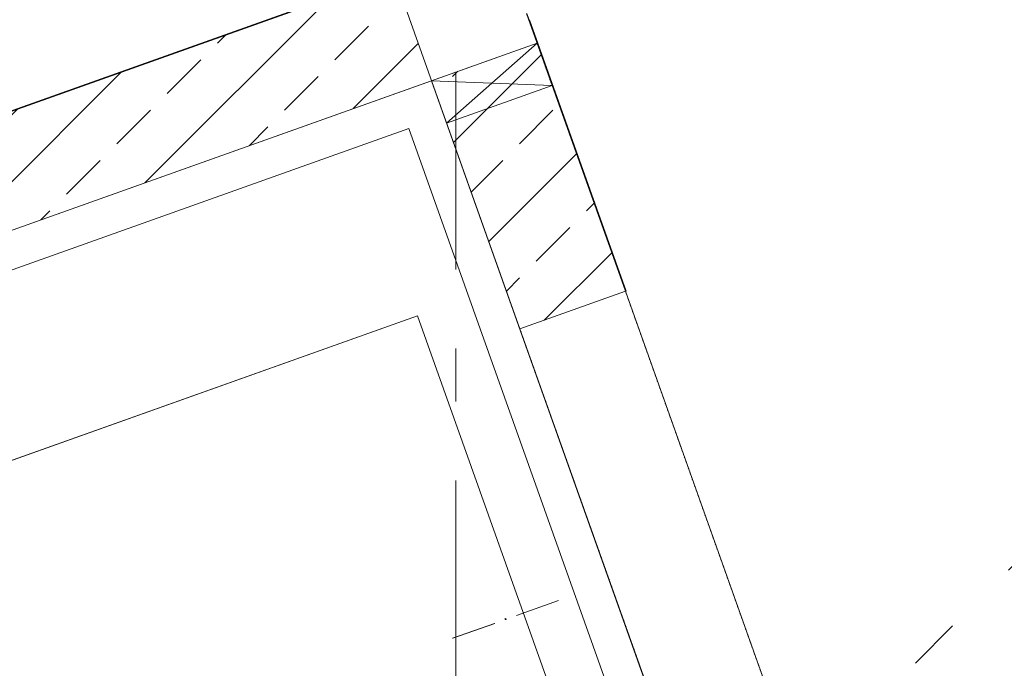
# Model space of a CAD drawing. Units: millimetres. Extents: x -221000 to 655312, y -112420 to 139017.
# Drawn here: x -92218 to -89582, y -69834 to -68097 of the extents above; entities that cross this region are included whole.
import ezdxf
from ezdxf.enums import TextEntityAlignment as Align

# ---------------------------------------------------------------- set-up
doc = ezdxf.new("R2010")
doc.units = ezdxf.units.MM
doc.header["$LTSCALE"] = 25.4
for name, pattern in [('Сверху', [0.15625, 0.09375, -0.0625]), ('Штрих', [0.25, 0.125, -0.125]), ('Штрихштриховая', [43.055554, 20.833333, -8.333333, 5.555556, -8.333333])]:
    doc.linetypes.add(name, pattern=pattern)
for name, color, linetype in [('BLA_AR_CEIL', 7, 'Continuous'), ('BLA_AR_DOOR_BE', 7, 'Continuous'), ('BLA_AR_HTCH', 7, 'Continuous'), ('BLA_AR_LABL_LD', 7, 'Continuous'), ('BLA_AR_WALL', 7, 'Continuous'), ('BLA_AR_WIND', 7, 'Continuous'), ('Конструктив - Оси', 7, 'Continuous'), ('Конструктив - Оси.СПР', 7, 'Continuous')]:
    doc.layers.add(name, color=color, linetype=linetype)
doc.styles.add('GENERATED_STYLE_1', font='txt')
pattern_1 = [(45, (0, 0), (-179.6051, 179.6051), []), (45, (179.6, 0), (-179.6051, 179.6051), [127, -63.5])]

# ---------------------------------------------------------------- blocks, each defined once
blk = doc.blocks.new('Standard grid marker_21')
at = {"layer": 'Конструктив - Оси', "color": 7, "linetype": 'Штрихштриховая', "lineweight": 5}
blk.add_line((2080.7, 0), (55911.1, 0), dxfattribs=at)
at = {"layer": 'Конструктив - Оси', "color": 7, "lineweight": 5, "style": 'GENERATED_STYLE_1'}
blk.add_attdef('AC_MarkerText_1', text='', height=900, rotation=225, dxfattribs=at).set_placement((59491.8, 44), align=Align.MIDDLE_CENTER)
blk = doc.blocks.new('Standard grid marker_218')
at = {"layer": 'Конструктив - Оси.СПР', "color": 7, "linetype": 'Штрихштриховая', "lineweight": 5}
blk.add_line((2080.7, 0), (189919.3, 0), dxfattribs=at)
at = {"layer": 'Конструктив - Оси.СПР', "color": 7, "lineweight": 5, "style": 'GENERATED_STYLE_1'}
for tag, p in [('AC_MarkerText_1_0', (-1500, 44)), ('AC_MarkerText_1_1', (193500, 44))]:
    blk.add_attdef(tag, text='', height=900, rotation=270, dxfattribs=at).set_placement(p, align=Align.MIDDLE_CENTER)
blk = doc.blocks.new('Standard grid marker_220')
at = {"layer": 'Конструктив - Оси.СПР', "color": 7, "linetype": 'Штрихштриховая', "lineweight": 5}
blk.add_arc((0, 0), 67975, 0, 23.006497, dxfattribs=at)
at = {"layer": 'Конструктив - Оси.СПР', "color": 7, "lineweight": 5, "style": 'GENERATED_STYLE_1'}
for tag, p in [('AC_MarkerText_1_1', (61982.1, 27999.2)), ('AC_MarkerText_1_0', (67975, -1448.6))]:
    blk.add_attdef(tag, text='', height=900, rotation=146.7223, dxfattribs=at).set_placement(p, align=Align.MIDDLE_CENTER)
blk = doc.blocks.new('Standard grid marker_221')
at = {"layer": 'Конструктив - Оси.СПР', "color": 7, "linetype": 'Штрихштриховая', "lineweight": 5}
blk.add_arc((0, 0), 69675, 0, 25.889178, dxfattribs=at)
at = {"layer": 'Конструктив - Оси.СПР', "color": 7, "lineweight": 5, "style": 'GENERATED_STYLE_1'}
for tag, p in [('AC_MarkerText_1_1', (62027.5, 31823.2)), ('AC_MarkerText_1_0', (69675, -1448.6))]:
    blk.add_attdef(tag, text='', height=900, rotation=147.6231, dxfattribs=at).set_placement(p, align=Align.MIDDLE_CENTER)

msp = doc.modelspace()

# ---------------------------------------------------------------- hatches: boundary and pattern name
at = {"layer": 'BLA_AR_HTCH', "linetype": 'Continuous', "lineweight": 5}
h = msp.add_hatch(dxfattribs=at)
h.set_pattern_fill('FP_1__1_', color=252, style=0, pattern_type=2)
h.set_pattern_definition(pattern_1)
h.paths.add_polyline_path([(-91216.1, -67978.3), (-94268.4, -69065.1), (-94167.7, -69347.7), (-91115.5, -68260.9)])
h = msp.add_hatch(dxfattribs=at)
h.set_pattern_fill('FP_1__1_', color=252, style=0, pattern_type=2)
h.set_pattern_definition(pattern_1)
h.paths.add_polyline_path([(-90832.8, -68160.2), (-91115.5, -68260.9), (-90879, -68925), (-90596.3, -68824.4)])

# ---------------------------------------------------------------- linework, layer by layer
at = {"layer": 'BLA_AR_CEIL', "color": 7, "linetype": 'Continuous', "lineweight": 5}
for p, q in [((-93233.5, -69015.2), (-91115.4, -68261)), ((-90596.2, -68824.3), (-90143.3, -70096)), ((-90878.8, -68925), (-90426, -70196.8))]:
    msp.add_line(p, q, dxfattribs=at)
at = {"layer": 'BLA_AR_DOOR_BE', "color": 7, "linetype": 'Штрих', "lineweight": 5}
for p, q in [((-90596.3, -68824.4), (-90143.5, -70096.2)), ((-90879, -68925), (-90426.1, -70196.8))]:
    msp.add_line(p, q, dxfattribs=at)
at = {"layer": 'BLA_AR_LABL_LD', "color": 7, "linetype": 'Continuous', "lineweight": 5}
for p, q in [((-89171.7, -73725.4), (-91115.5, -68261)), ((-94039.7, -69408.4), (-91175.9, -68388.7)), ((-91176.1, -68388.7), (-90287.2, -70885.1)), ((-91176.1, -68388.7), (-90287.2, -70885.1)), ((-91175.9, -68388.7), (-90286.9, -70885.1)), ((-93741.2, -69811.5), (-91152.8, -68889.9)), ((-93741.2, -69811.5), (-91152.8, -68889.9)), ((-93741, -69811.6), (-91152.6, -68889.9)), ((-91152.8, -68889.9), (-90585.9, -70481.9)), ((-91152.8, -68889.9), (-90585.9, -70481.9)), ((-91152.6, -68889.9), (-90585.7, -70482)), ((-90888.1, -69692.5), (-90775.5, -69652.4)), ((-90888.1, -69692.5), (-90775.5, -69652.4)), ((-90887.9, -69692.5), (-90775.3, -69652.4)), ((-91058.9, -69753.3), (-90946.4, -69713.2)), ((-91058.9, -69753.3), (-90946.4, -69713.2)), ((-91058.7, -69753.3), (-90946.2, -69713.2)), ((-90919, -69701.2), (-90916.9, -69700.5)), ((-90919, -69701.2), (-90916.9, -69700.5)), ((-90918.2, -69703.2), (-90919, -69701.2)), ((-90918.2, -69703.2), (-90919, -69701.2)), ((-90918.7, -69701.2), (-90916.7, -69700.5)), ((-90918, -69703.2), (-90918.7, -69701.2)), ((-90916.2, -69702.5), (-90918.2, -69703.2)), ((-90916.2, -69702.5), (-90918.2, -69703.2)), ((-90916, -69702.5), (-90918, -69703.2)), ((-90916.9, -69700.5), (-90916.2, -69702.5)), ((-90916.9, -69700.5), (-90916.2, -69702.5)), ((-90916.7, -69700.5), (-90916, -69702.5))]:
    msp.add_line(p, q, dxfattribs=at)
at = {"layer": 'BLA_AR_WALL', "color": 7, "linetype": 'Continuous', "lineweight": 5}
for p, q in [((-90932.7, -67876.3), (-94362.7, -69097.7)), ((-94362.3, -69098.6), (-90932.3, -67877.2)), ((-90933, -67875.3), (-94346.1, -69090.7)), ((-91216.1, -67978.3), (-94551, -69165.8)), ((-91216.1, -67978.3), (-90879, -68925)), ((-90860.8, -68081), (-90596.2, -68824.3)), ((-90595.2, -68823.9), (-90859.9, -68080.7)), ((-90594.3, -68823.6), (-90852.9, -68097.3)), ((-94167.7, -69347.7), (-90832.8, -68160.2)), ((-90596.3, -68824.4), (-90832.8, -68160.2)), ((-90879, -68925), (-90596.3, -68824.4)), ((-90596.2, -68824.3), (-90594.3, -68823.6))]:
    msp.add_line(p, q, dxfattribs=at)
at = {"layer": 'BLA_AR_WIND', "color": 7, "linetype": 'Continuous', "lineweight": 5}
for p, q in [((-91115.5, -68260.9), (-90832.8, -68160.2)), ((-91075.2, -68373.9), (-90832.8, -68160.2)), ((-90792.6, -68273.3), (-91115.5, -68260.9)), ((-90792.6, -68273.3), (-91075.2, -68373.9))]:
    msp.add_line(p, q, dxfattribs=at)
at = {"layer": 'BLA_AR_WIND', "color": 7, "linetype": 'Сверху', "lineweight": 5}
for p, q in [((-90832.8, -68160.2), (-90792.6, -68273.3)), ((-91075.2, -68373.9), (-91115.5, -68260.9))]:
    msp.add_line(p, q, dxfattribs=at)

# ---------------------------------------------------------------- block references
at = {"layer": 'Конструктив - Оси', "color": 7, "linetype": 'Continuous', "lineweight": 5, "zscale": 1000, "rotation": 225}
msp.add_blockref('Standard grid marker_21', (-51380, -31380), dxfattribs=at)
at = {"layer": 'Конструктив - Оси.СПР', "color": 7, "linetype": 'Continuous', "lineweight": 5, "zscale": 1000}
for name, p, rotation in [('Standard grid marker_218', (-91050, -96000), 90), ('Standard grid marker_221', (-36650.3, -20965.2), 212.3769239232654), ('Standard grid marker_220', (-36650.3, -20965.2), 213.2776995416632)]:
    msp.add_blockref(name, p, dxfattribs=dict(at, rotation=rotation))

doc.saveas('drawing.dxf')
